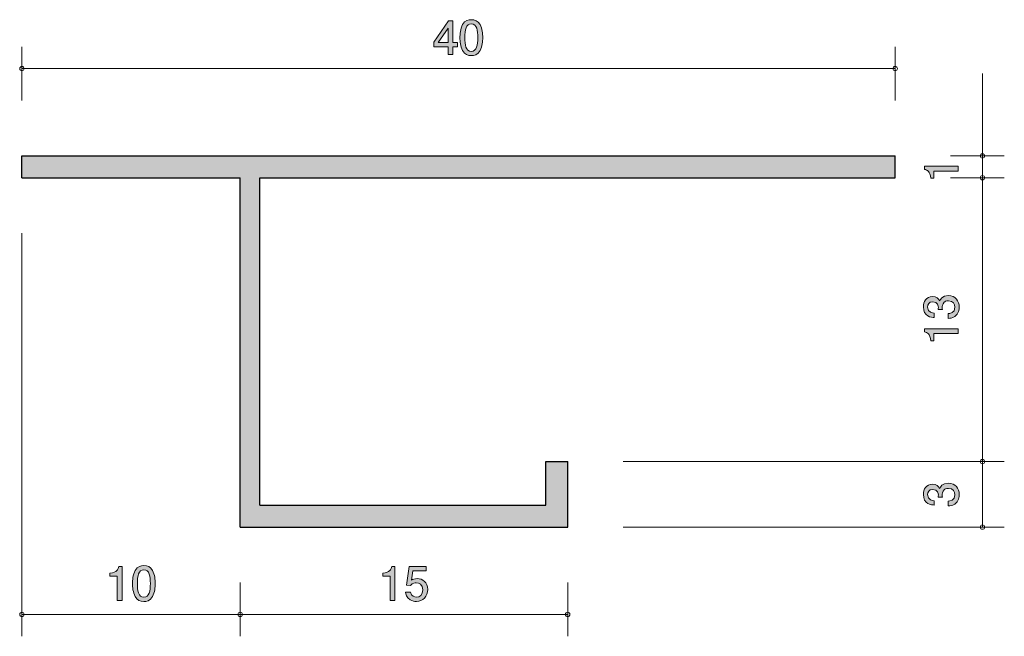
# Model space of a CAD drawing. Units: inches. Extents: x 68.1 to 113.2, y -143.3 to -115.1.
import ezdxf

# ---------------------------------------------------------------- set-up
doc = ezdxf.new("R2010")
doc.units = ezdxf.units.IN
doc.header["$MEASUREMENT"] = 0
doc.layers.add('_U+30EC_U+30A4_U+30E4_U+30FC 1', color=7, linetype='Continuous')

# ---------------------------------------------------------------- blocks, each defined once
blk = doc.blocks.new('block 2')
at = {"layer": '_U+30EC_U+30A4_U+30E4_U+30FC 1', "true_color": 0xffffff}
h = blk.add_hatch(color=7, dxfattribs=at)
h.dxf.hatch_style = 2
edge = h.paths.add_edge_path()
edge.add_spline(control_points=[(85.112, -141.674), (85.112, -141.674), (85.112, -140.57), (85.112, -140.57), (85.112, -140.57), (84.782, -140.57), (84.782, -140.57), (84.782, -140.57), (84.782, -140.421), (84.782, -140.421), (85.115, -140.407), (85.161, -140.244), (85.191, -140.129), (85.191, -140.129), (85.337, -140.129), (85.337, -140.129), (85.337, -140.129), (85.337, -141.674), (85.337, -141.674), (85.337, -141.674), (85.112, -141.674), (85.112, -141.674)], knot_values=[0, 0, 0, 0, 1, 1, 1, 2, 2, 2, 3, 3, 3, 4, 4, 4, 5, 5, 5, 6, 6, 6, 7, 7, 7, 7], degree=3, periodic=1)
h = blk.add_hatch(color=7, dxfattribs=at)
h.dxf.hatch_style = 2
edge = h.paths.add_edge_path()
edge.add_spline(control_points=[(86.319, -141.724), (86.241, -141.724), (86.139, -141.708), (86.037, -141.644), (85.864, -141.534), (85.843, -141.403), (85.824, -141.295), (85.824, -141.295), (86.046, -141.295), (86.046, -141.295), (86.101, -141.494), (86.228, -141.524), (86.321, -141.524), (86.461, -141.524), (86.613, -141.424), (86.613, -141.192), (86.613, -140.935), (86.433, -140.866), (86.312, -140.866), (86.281, -140.866), (86.139, -140.866), (86.05, -140.995), (86.05, -140.995), (85.875, -140.976), (85.875, -140.976), (85.875, -140.976), (85.995, -140.129), (85.995, -140.129), (85.995, -140.129), (86.774, -140.129), (86.774, -140.129), (86.774, -140.129), (86.774, -140.324), (86.774, -140.324), (86.774, -140.324), (86.158, -140.324), (86.158, -140.324), (86.158, -140.324), (86.093, -140.747), (86.093, -140.747), (86.154, -140.714), (86.236, -140.673), (86.355, -140.673), (86.609, -140.673), (86.846, -140.86), (86.846, -141.172), (86.846, -141.49), (86.621, -141.724), (86.319, -141.724)], knot_values=[0, 0, 0, 0, 1, 1, 1, 2, 2, 2, 3, 3, 3, 4, 4, 4, 5, 5, 5, 6, 6, 6, 7, 7, 7, 8, 8, 8, 9, 9, 9, 10, 10, 10, 11, 11, 11, 12, 12, 12, 13, 13, 13, 14, 14, 14, 15, 15, 15, 16, 16, 16, 16], degree=3, periodic=1)
at = {"layer": '_U+30EC_U+30A4_U+30E4_U+30FC 1', "lineweight": 0}
for points, knots in [([(85.112, -141.674), (85.112, -141.674), (85.112, -140.57), (85.112, -140.57), (85.112, -140.57), (84.782, -140.57), (84.782, -140.57), (84.782, -140.57), (84.782, -140.421), (84.782, -140.421), (85.115, -140.407), (85.161, -140.244), (85.191, -140.129), (85.191, -140.129), (85.337, -140.129), (85.337, -140.129), (85.337, -140.129), (85.337, -141.674), (85.337, -141.674), (85.337, -141.674), (85.112, -141.674), (85.112, -141.674)], [0, 0, 0, 0, 1, 1, 1, 2, 2, 2, 3, 3, 3, 4, 4, 4, 5, 5, 5, 6, 6, 6, 7, 7, 7, 7]), ([(86.319, -141.724), (86.241, -141.724), (86.139, -141.708), (86.037, -141.644), (85.864, -141.534), (85.843, -141.403), (85.824, -141.295), (85.824, -141.295), (86.046, -141.295), (86.046, -141.295), (86.101, -141.494), (86.228, -141.524), (86.321, -141.524), (86.461, -141.524), (86.613, -141.424), (86.613, -141.192), (86.613, -140.935), (86.433, -140.866), (86.312, -140.866), (86.281, -140.866), (86.139, -140.866), (86.05, -140.995), (86.05, -140.995), (85.875, -140.976), (85.875, -140.976), (85.875, -140.976), (85.995, -140.129), (85.995, -140.129), (85.995, -140.129), (86.774, -140.129), (86.774, -140.129), (86.774, -140.129), (86.774, -140.324), (86.774, -140.324), (86.774, -140.324), (86.158, -140.324), (86.158, -140.324), (86.158, -140.324), (86.093, -140.747), (86.093, -140.747), (86.154, -140.714), (86.236, -140.673), (86.355, -140.673), (86.609, -140.673), (86.846, -140.86), (86.846, -141.172), (86.846, -141.49), (86.621, -141.724), (86.319, -141.724)], [0, 0, 0, 0, 1, 1, 1, 2, 2, 2, 3, 3, 3, 4, 4, 4, 5, 5, 5, 6, 6, 6, 7, 7, 7, 8, 8, 8, 9, 9, 9, 10, 10, 10, 11, 11, 11, 12, 12, 12, 13, 13, 13, 14, 14, 14, 15, 15, 15, 16, 16, 16, 16])]:
    blk.add_open_spline(points, degree=3, knots=knots, dxfattribs=at)
blk = doc.blocks.new('block 3')
at = {"layer": '_U+30EC_U+30A4_U+30E4_U+30FC 1', "true_color": 0xffffff}
h = blk.add_hatch(color=7, dxfattribs=at)
h.dxf.hatch_style = 2
edge = h.paths.add_edge_path()
edge.add_spline(control_points=[(111.134, -122.013), (111.134, -122.013), (110.029, -122.013), (110.029, -122.013), (110.029, -122.013), (110.029, -122.343), (110.029, -122.343), (110.029, -122.343), (109.881, -122.343), (109.881, -122.343), (109.867, -122.011), (109.704, -121.965), (109.589, -121.935), (109.589, -121.935), (109.589, -121.789), (109.589, -121.789), (109.589, -121.789), (111.134, -121.789), (111.134, -121.789), (111.134, -121.789), (111.134, -122.013), (111.134, -122.013)], knot_values=[0, 0, 0, 0, 1, 1, 1, 2, 2, 2, 3, 3, 3, 4, 4, 4, 5, 5, 5, 6, 6, 6, 7, 7, 7, 7], degree=3, periodic=1)
at = {"layer": '_U+30EC_U+30A4_U+30E4_U+30FC 1', "lineweight": 0}
blk.add_open_spline([(111.134, -122.013), (111.134, -122.013), (110.029, -122.013), (110.029, -122.013), (110.029, -122.013), (110.029, -122.343), (110.029, -122.343), (110.029, -122.343), (109.881, -122.343), (109.881, -122.343), (109.867, -122.011), (109.704, -121.965), (109.589, -121.935), (109.589, -121.935), (109.589, -121.789), (109.589, -121.789), (109.589, -121.789), (111.134, -121.789), (111.134, -121.789), (111.134, -121.789), (111.134, -122.013), (111.134, -122.013)], degree=3, knots=[0, 0, 0, 0, 1, 1, 1, 2, 2, 2, 3, 3, 3, 4, 4, 4, 5, 5, 5, 6, 6, 6, 7, 7, 7, 7], dxfattribs=at)
blk = doc.blocks.new('block 4')
at = {"layer": '_U+30EC_U+30A4_U+30E4_U+30FC 1', "true_color": 0xffffff}
h = blk.add_hatch(color=7, dxfattribs=at)
h.dxf.hatch_style = 2
edge = h.paths.add_edge_path()
edge.add_spline(control_points=[(111.184, -136.828), (111.184, -136.924), (111.163, -137.141), (110.977, -137.266), (110.865, -137.34), (110.766, -137.345), (110.681, -137.349), (110.681, -137.349), (110.681, -137.129), (110.681, -137.129), (110.755, -137.127), (110.99, -137.116), (110.99, -136.833), (110.99, -136.695), (110.92, -136.543), (110.692, -136.543), (110.575, -136.543), (110.527, -136.581), (110.495, -136.613), (110.421, -136.687), (110.408, -136.803), (110.408, -136.858), (110.408, -136.877), (110.41, -136.913), (110.414, -136.94), (110.414, -136.94), (110.22, -136.94), (110.22, -136.94), (110.226, -136.902), (110.228, -136.86), (110.228, -136.854), (110.228, -136.788), (110.207, -136.589), (109.97, -136.589), (109.792, -136.589), (109.737, -136.72), (109.737, -136.831), (109.737, -137.095), (109.97, -137.103), (110.042, -137.108), (110.042, -137.108), (110.042, -137.311), (110.042, -137.311), (109.917, -137.302), (109.541, -137.275), (109.541, -136.818), (109.541, -136.594), (109.668, -136.352), (109.964, -136.352), (110.15, -136.352), (110.232, -136.447), (110.294, -136.547), (110.321, -136.486), (110.402, -136.304), (110.679, -136.304), (111.017, -136.304), (111.184, -136.551), (111.184, -136.828)], knot_values=[0, 0, 0, 0, 1, 1, 1, 2, 2, 2, 3, 3, 3, 4, 4, 4, 5, 5, 5, 6, 6, 6, 7, 7, 7, 8, 8, 8, 9, 9, 9, 10, 10, 10, 11, 11, 11, 12, 12, 12, 13, 13, 13, 14, 14, 14, 15, 15, 15, 16, 16, 16, 17, 17, 17, 18, 18, 18, 19, 19, 19, 19], degree=3, periodic=1)
at = {"layer": '_U+30EC_U+30A4_U+30E4_U+30FC 1', "lineweight": 0}
blk.add_open_spline([(111.184, -136.828), (111.184, -136.924), (111.163, -137.141), (110.977, -137.266), (110.865, -137.34), (110.766, -137.345), (110.681, -137.349), (110.681, -137.349), (110.681, -137.129), (110.681, -137.129), (110.755, -137.127), (110.99, -137.116), (110.99, -136.833), (110.99, -136.695), (110.92, -136.543), (110.692, -136.543), (110.575, -136.543), (110.527, -136.581), (110.495, -136.613), (110.421, -136.687), (110.408, -136.803), (110.408, -136.858), (110.408, -136.877), (110.41, -136.913), (110.414, -136.94), (110.414, -136.94), (110.22, -136.94), (110.22, -136.94), (110.226, -136.902), (110.228, -136.86), (110.228, -136.854), (110.228, -136.788), (110.207, -136.589), (109.97, -136.589), (109.792, -136.589), (109.737, -136.72), (109.737, -136.831), (109.737, -137.095), (109.97, -137.103), (110.042, -137.108), (110.042, -137.108), (110.042, -137.311), (110.042, -137.311), (109.917, -137.302), (109.541, -137.275), (109.541, -136.818), (109.541, -136.594), (109.668, -136.352), (109.964, -136.352), (110.15, -136.352), (110.232, -136.447), (110.294, -136.547), (110.321, -136.486), (110.402, -136.304), (110.679, -136.304), (111.017, -136.304), (111.184, -136.551), (111.184, -136.828)], degree=3, knots=[0, 0, 0, 0, 1, 1, 1, 2, 2, 2, 3, 3, 3, 4, 4, 4, 5, 5, 5, 6, 6, 6, 7, 7, 7, 8, 8, 8, 9, 9, 9, 10, 10, 10, 11, 11, 11, 12, 12, 12, 13, 13, 13, 14, 14, 14, 15, 15, 15, 16, 16, 16, 17, 17, 17, 18, 18, 18, 19, 19, 19, 19], dxfattribs=at)
blk = doc.blocks.new('block 5')
at = {"layer": '_U+30EC_U+30A4_U+30E4_U+30FC 1', "true_color": 0xffffff}
h = blk.add_hatch(color=7, dxfattribs=at)
h.dxf.hatch_style = 2
h.paths.add_polyline_path([(87.993, -116.327), (87.993, -116.674), (87.775, -116.674), (87.775, -116.327), (87.119, -116.327), (87.119, -116.103), (87.798, -115.13), (87.993, -115.13), (87.993, -116.128), (88.2, -116.128), (88.2, -116.327)])
h.paths.add_polyline_path([(87.775, -115.472), (87.318, -116.128), (87.775, -116.128)])
h = blk.add_hatch(color=7, dxfattribs=at)
h.dxf.hatch_style = 2
edge = h.paths.add_edge_path()
edge.add_spline(control_points=[(89.236, -116.496), (89.127, -116.706), (88.954, -116.725), (88.838, -116.725), (88.677, -116.725), (88.535, -116.678), (88.44, -116.496), (88.336, -116.301), (88.317, -116.065), (88.317, -115.902), (88.317, -115.758), (88.334, -115.506), (88.44, -115.307), (88.548, -115.104), (88.709, -115.081), (88.838, -115.081), (88.996, -115.081), (89.14, -115.125), (89.236, -115.307), (89.335, -115.5), (89.358, -115.728), (89.358, -115.902), (89.358, -116.073), (89.337, -116.304), (89.236, -116.496)], knot_values=[0, 0, 0, 0, 1, 1, 1, 2, 2, 2, 3, 3, 3, 4, 4, 4, 5, 5, 5, 6, 6, 6, 7, 7, 7, 8, 8, 8, 8], degree=3, periodic=1)
edge = h.paths.add_edge_path()
edge.add_spline(control_points=[(88.838, -115.273), (88.588, -115.273), (88.541, -115.557), (88.541, -115.902), (88.541, -116.221), (88.578, -116.53), (88.838, -116.53), (89.085, -116.53), (89.134, -116.249), (89.134, -115.902), (89.134, -115.582), (89.096, -115.273), (88.838, -115.273)], knot_values=[0, 0, 0, 0, 1, 1, 1, 2, 2, 2, 3, 3, 3, 4, 4, 4, 4], degree=3, periodic=1)
at = {"layer": '_U+30EC_U+30A4_U+30E4_U+30FC 1', "lineweight": 0}
for points in [[(87.993, -116.327), (87.993, -116.674), (87.775, -116.674), (87.775, -116.327), (87.119, -116.327), (87.119, -116.103), (87.798, -115.13), (87.993, -115.13), (87.993, -116.128), (88.2, -116.128), (88.2, -116.327), (87.993, -116.327)], [(87.775, -115.472), (87.318, -116.128), (87.775, -116.128), (87.775, -115.472)]]:
    blk.add_lwpolyline(points, dxfattribs=at)
for points, knots in [([(89.236, -116.496), (89.127, -116.706), (88.954, -116.725), (88.838, -116.725), (88.677, -116.725), (88.535, -116.678), (88.44, -116.496), (88.336, -116.301), (88.317, -116.065), (88.317, -115.902), (88.317, -115.758), (88.334, -115.506), (88.44, -115.307), (88.548, -115.104), (88.709, -115.081), (88.838, -115.081), (88.996, -115.081), (89.14, -115.125), (89.236, -115.307), (89.335, -115.5), (89.358, -115.728), (89.358, -115.902), (89.358, -116.073), (89.337, -116.304), (89.236, -116.496)], [0, 0, 0, 0, 1, 1, 1, 2, 2, 2, 3, 3, 3, 4, 4, 4, 5, 5, 5, 6, 6, 6, 7, 7, 7, 8, 8, 8, 8]), ([(88.838, -115.273), (88.588, -115.273), (88.541, -115.557), (88.541, -115.902), (88.541, -116.221), (88.578, -116.53), (88.838, -116.53), (89.085, -116.53), (89.134, -116.249), (89.134, -115.902), (89.134, -115.582), (89.096, -115.273), (88.838, -115.273)], [0, 0, 0, 0, 1, 1, 1, 2, 2, 2, 3, 3, 3, 4, 4, 4, 4])]:
    blk.add_open_spline(points, degree=3, knots=knots, dxfattribs=at)
blk = doc.blocks.new('block 6')
at = {"layer": '_U+30EC_U+30A4_U+30E4_U+30FC 1', "true_color": 0xffffff}
h = blk.add_hatch(color=7, dxfattribs=at)
h.dxf.hatch_style = 2
edge = h.paths.add_edge_path()
edge.add_spline(control_points=[(72.612, -141.674), (72.612, -141.674), (72.612, -140.57), (72.612, -140.57), (72.612, -140.57), (72.282, -140.57), (72.282, -140.57), (72.282, -140.57), (72.282, -140.421), (72.282, -140.421), (72.614, -140.407), (72.661, -140.244), (72.69, -140.129), (72.69, -140.129), (72.837, -140.129), (72.837, -140.129), (72.837, -140.129), (72.837, -141.674), (72.837, -141.674), (72.837, -141.674), (72.612, -141.674), (72.612, -141.674)], knot_values=[0, 0, 0, 0, 1, 1, 1, 2, 2, 2, 3, 3, 3, 4, 4, 4, 5, 5, 5, 6, 6, 6, 7, 7, 7, 7], degree=3, periodic=1)
h = blk.add_hatch(color=7, dxfattribs=at)
h.dxf.hatch_style = 2
edge = h.paths.add_edge_path()
edge.add_spline(control_points=[(74.235, -141.496), (74.128, -141.706), (73.954, -141.724), (73.838, -141.724), (73.677, -141.724), (73.535, -141.678), (73.44, -141.496), (73.336, -141.301), (73.317, -141.065), (73.317, -140.902), (73.317, -140.758), (73.334, -140.506), (73.44, -140.307), (73.548, -140.104), (73.709, -140.081), (73.838, -140.081), (73.996, -140.081), (74.14, -140.125), (74.235, -140.307), (74.335, -140.5), (74.358, -140.728), (74.358, -140.902), (74.358, -141.073), (74.337, -141.303), (74.235, -141.496)], knot_values=[0, 0, 0, 0, 1, 1, 1, 2, 2, 2, 3, 3, 3, 4, 4, 4, 5, 5, 5, 6, 6, 6, 7, 7, 7, 8, 8, 8, 8], degree=3, periodic=1)
edge = h.paths.add_edge_path()
edge.add_spline(control_points=[(73.838, -140.273), (73.588, -140.273), (73.542, -140.557), (73.542, -140.902), (73.542, -141.221), (73.578, -141.53), (73.838, -141.53), (74.085, -141.53), (74.134, -141.249), (74.134, -140.902), (74.134, -140.582), (74.096, -140.273), (73.838, -140.273)], knot_values=[0, 0, 0, 0, 1, 1, 1, 2, 2, 2, 3, 3, 3, 4, 4, 4, 4], degree=3, periodic=1)
at = {"layer": '_U+30EC_U+30A4_U+30E4_U+30FC 1', "lineweight": 0}
for points, knots in [([(72.612, -141.674), (72.612, -141.674), (72.612, -140.57), (72.612, -140.57), (72.612, -140.57), (72.282, -140.57), (72.282, -140.57), (72.282, -140.57), (72.282, -140.421), (72.282, -140.421), (72.614, -140.407), (72.661, -140.244), (72.69, -140.129), (72.69, -140.129), (72.837, -140.129), (72.837, -140.129), (72.837, -140.129), (72.837, -141.674), (72.837, -141.674), (72.837, -141.674), (72.612, -141.674), (72.612, -141.674)], [0, 0, 0, 0, 1, 1, 1, 2, 2, 2, 3, 3, 3, 4, 4, 4, 5, 5, 5, 6, 6, 6, 7, 7, 7, 7]), ([(74.235, -141.496), (74.128, -141.706), (73.954, -141.724), (73.838, -141.724), (73.677, -141.724), (73.535, -141.678), (73.44, -141.496), (73.336, -141.301), (73.317, -141.065), (73.317, -140.902), (73.317, -140.758), (73.334, -140.506), (73.44, -140.307), (73.548, -140.104), (73.709, -140.081), (73.838, -140.081), (73.996, -140.081), (74.14, -140.125), (74.235, -140.307), (74.335, -140.5), (74.358, -140.728), (74.358, -140.902), (74.358, -141.073), (74.337, -141.303), (74.235, -141.496)], [0, 0, 0, 0, 1, 1, 1, 2, 2, 2, 3, 3, 3, 4, 4, 4, 5, 5, 5, 6, 6, 6, 7, 7, 7, 8, 8, 8, 8]), ([(73.838, -140.273), (73.588, -140.273), (73.542, -140.557), (73.542, -140.902), (73.542, -141.221), (73.578, -141.53), (73.838, -141.53), (74.085, -141.53), (74.134, -141.249), (74.134, -140.902), (74.134, -140.582), (74.096, -140.273), (73.838, -140.273)], [0, 0, 0, 0, 1, 1, 1, 2, 2, 2, 3, 3, 3, 4, 4, 4, 4])]:
    blk.add_open_spline(points, degree=3, knots=knots, dxfattribs=at)
blk = doc.blocks.new('block 7')
at = {"layer": '_U+30EC_U+30A4_U+30E4_U+30FC 1', "true_color": 0xffffff}
h = blk.add_hatch(color=7, dxfattribs=at)
h.dxf.hatch_style = 2
edge = h.paths.add_edge_path()
edge.add_spline(control_points=[(111.184, -128.24), (111.184, -128.335), (111.163, -128.553), (110.977, -128.678), (110.865, -128.751), (110.766, -128.756), (110.681, -128.76), (110.681, -128.76), (110.681, -128.54), (110.681, -128.54), (110.755, -128.538), (110.99, -128.528), (110.99, -128.244), (110.99, -128.107), (110.92, -127.954), (110.692, -127.954), (110.575, -127.954), (110.527, -127.992), (110.495, -128.024), (110.421, -128.098), (110.408, -128.214), (110.408, -128.269), (110.408, -128.288), (110.41, -128.324), (110.414, -128.352), (110.414, -128.352), (110.22, -128.352), (110.22, -128.352), (110.226, -128.314), (110.228, -128.272), (110.228, -128.265), (110.228, -128.2), (110.207, -128.001), (109.97, -128.001), (109.792, -128.001), (109.737, -128.132), (109.737, -128.242), (109.737, -128.506), (109.97, -128.515), (110.042, -128.519), (110.042, -128.519), (110.042, -128.722), (110.042, -128.722), (109.917, -128.714), (109.541, -128.686), (109.541, -128.229), (109.541, -128.005), (109.668, -127.764), (109.964, -127.764), (110.15, -127.764), (110.232, -127.859), (110.294, -127.958), (110.321, -127.897), (110.402, -127.715), (110.679, -127.715), (111.017, -127.715), (111.184, -127.963), (111.184, -128.24)], knot_values=[0, 0, 0, 0, 1, 1, 1, 2, 2, 2, 3, 3, 3, 4, 4, 4, 5, 5, 5, 6, 6, 6, 7, 7, 7, 8, 8, 8, 9, 9, 9, 10, 10, 10, 11, 11, 11, 12, 12, 12, 13, 13, 13, 14, 14, 14, 15, 15, 15, 16, 16, 16, 17, 17, 17, 18, 18, 18, 19, 19, 19, 19], degree=3, periodic=1)
h = blk.add_hatch(color=7, dxfattribs=at)
h.dxf.hatch_style = 2
edge = h.paths.add_edge_path()
edge.add_spline(control_points=[(111.134, -129.457), (111.134, -129.457), (110.029, -129.457), (110.029, -129.457), (110.029, -129.457), (110.029, -129.787), (110.029, -129.787), (110.029, -129.787), (109.881, -129.787), (109.881, -129.787), (109.867, -129.455), (109.704, -129.408), (109.589, -129.378), (109.589, -129.378), (109.589, -129.232), (109.589, -129.232), (109.589, -129.232), (111.134, -129.232), (111.134, -129.232), (111.134, -129.232), (111.134, -129.457), (111.134, -129.457)], knot_values=[0, 0, 0, 0, 1, 1, 1, 2, 2, 2, 3, 3, 3, 4, 4, 4, 5, 5, 5, 6, 6, 6, 7, 7, 7, 7], degree=3, periodic=1)
at = {"layer": '_U+30EC_U+30A4_U+30E4_U+30FC 1', "lineweight": 0}
for points, knots in [([(111.184, -128.24), (111.184, -128.335), (111.163, -128.553), (110.977, -128.678), (110.865, -128.751), (110.766, -128.756), (110.681, -128.76), (110.681, -128.76), (110.681, -128.54), (110.681, -128.54), (110.755, -128.538), (110.99, -128.528), (110.99, -128.244), (110.99, -128.107), (110.92, -127.954), (110.692, -127.954), (110.575, -127.954), (110.527, -127.992), (110.495, -128.024), (110.421, -128.098), (110.408, -128.214), (110.408, -128.269), (110.408, -128.288), (110.41, -128.324), (110.414, -128.352), (110.414, -128.352), (110.22, -128.352), (110.22, -128.352), (110.226, -128.314), (110.228, -128.272), (110.228, -128.265), (110.228, -128.2), (110.207, -128.001), (109.97, -128.001), (109.792, -128.001), (109.737, -128.132), (109.737, -128.242), (109.737, -128.506), (109.97, -128.515), (110.042, -128.519), (110.042, -128.519), (110.042, -128.722), (110.042, -128.722), (109.917, -128.714), (109.541, -128.686), (109.541, -128.229), (109.541, -128.005), (109.668, -127.764), (109.964, -127.764), (110.15, -127.764), (110.232, -127.859), (110.294, -127.958), (110.321, -127.897), (110.402, -127.715), (110.679, -127.715), (111.017, -127.715), (111.184, -127.963), (111.184, -128.24)], [0, 0, 0, 0, 1, 1, 1, 2, 2, 2, 3, 3, 3, 4, 4, 4, 5, 5, 5, 6, 6, 6, 7, 7, 7, 8, 8, 8, 9, 9, 9, 10, 10, 10, 11, 11, 11, 12, 12, 12, 13, 13, 13, 14, 14, 14, 15, 15, 15, 16, 16, 16, 17, 17, 17, 18, 18, 18, 19, 19, 19, 19]), ([(111.134, -129.457), (111.134, -129.457), (110.029, -129.457), (110.029, -129.457), (110.029, -129.457), (110.029, -129.787), (110.029, -129.787), (110.029, -129.787), (109.881, -129.787), (109.881, -129.787), (109.867, -129.455), (109.704, -129.408), (109.589, -129.378), (109.589, -129.378), (109.589, -129.232), (109.589, -129.232), (109.589, -129.232), (111.134, -129.232), (111.134, -129.232), (111.134, -129.232), (111.134, -129.457), (111.134, -129.457)], [0, 0, 0, 0, 1, 1, 1, 2, 2, 2, 3, 3, 3, 4, 4, 4, 5, 5, 5, 6, 6, 6, 7, 7, 7, 7])]:
    blk.add_open_spline(points, degree=3, knots=knots, dxfattribs=at)

msp = doc.modelspace()

# ---------------------------------------------------------------- hatches: boundary and pattern name
at = {"layer": '_U+30EC_U+30A4_U+30E4_U+30FC 1', "true_color": 0xb2b2b2}
h = msp.add_hatch(color=253, dxfattribs=at)
h.dxf.hatch_style = 2
h.paths.add_polyline_path([(68.25, -122.319), (78.249, -122.319), (78.249, -138.32), (93.25, -138.32), (93.25, -135.32), (92.25, -135.32), (92.25, -137.319), (79.149, -137.319), (79.149, -122.319), (108.25, -122.319), (108.25, -121.319), (68.25, -121.319)])

# ---------------------------------------------------------------- linework, layer by layer
at = {"layer": '_U+30EC_U+30A4_U+30E4_U+30FC 1', "color": 7, "lineweight": 9, "true_color": 0xffffff}
for points in [[(68.25, -118.779), (68.25, -116.319)], [(108.25, -118.779), (108.25, -116.319)], [(68.25, -117.319), (108.25, -117.319)], [(112.25, -121.319), (112.25, -117.549)], [(110.79, -121.319), (113.25, -121.319)], [(112.25, -121.319), (112.25, -122.319)], [(110.79, -122.319), (113.25, -122.319)], [(112.25, -135.32), (112.25, -122.319)], [(68.25, -124.86), (68.25, -143.319)], [(95.79, -135.32), (113.25, -135.32)], [(112.25, -138.32), (112.25, -135.32)], [(95.79, -138.32), (113.25, -138.32)], [(78.249, -140.859), (78.249, -143.319)], [(93.25, -140.859), (93.25, -143.319)], [(68.25, -142.319), (78.249, -142.319)], [(78.249, -142.319), (93.25, -142.319)]]:
    msp.add_lwpolyline(points, dxfattribs=at)
at = {"layer": '_U+30EC_U+30A4_U+30E4_U+30FC 1', "lineweight": 0}
msp.add_lwpolyline([(68.25, -122.319), (78.249, -122.319), (78.249, -138.32), (93.25, -138.32), (93.25, -135.32), (92.25, -135.32), (92.25, -137.319), (79.149, -137.319), (79.149, -122.319), (108.25, -122.319), (108.25, -121.319), (68.25, -121.319), (68.25, -122.319)], dxfattribs=at)
at = {"layer": '_U+30EC_U+30A4_U+30E4_U+30FC 1', "color": 7, "lineweight": 25, "true_color": 0xffffff}
for points in [[(68.25, -121.319), (108.25, -121.319)], [(68.25, -122.319), (68.25, -121.319)], [(108.25, -122.319), (108.25, -121.319)], [(68.25, -122.319), (78.249, -122.319)], [(78.249, -138.32), (78.249, -122.319)], [(79.149, -122.319), (108.25, -122.319)], [(79.149, -137.319), (79.149, -122.319)], [(92.25, -135.32), (93.25, -135.32)], [(92.25, -137.319), (92.25, -135.32)], [(93.25, -138.32), (93.25, -135.32)], [(79.149, -137.319), (92.25, -137.319)], [(78.249, -138.32), (93.25, -138.32)]]:
    msp.add_lwpolyline(points, dxfattribs=at)
at = {"layer": '_U+30EC_U+30A4_U+30E4_U+30FC 1', "color": 7, "lineweight": 9, "true_color": 0xffffff}
for points in [[(68.35, -117.319), (68.35, -117.264), (68.305, -117.219), (68.25, -117.219), (68.195, -117.219), (68.15, -117.264), (68.15, -117.319), (68.15, -117.375), (68.195, -117.42), (68.25, -117.42), (68.305, -117.42), (68.35, -117.375), (68.35, -117.319)], [(108.35, -117.319), (108.35, -117.264), (108.305, -117.219), (108.25, -117.219), (108.195, -117.219), (108.15, -117.264), (108.15, -117.319), (108.15, -117.375), (108.195, -117.42), (108.25, -117.42), (108.305, -117.42), (108.35, -117.375), (108.35, -117.319)], [(112.35, -121.319), (112.35, -121.264), (112.305, -121.219), (112.25, -121.219), (112.195, -121.219), (112.15, -121.264), (112.15, -121.319), (112.15, -121.374), (112.195, -121.419), (112.25, -121.419), (112.305, -121.419), (112.35, -121.374), (112.35, -121.319)], [(112.35, -122.319), (112.35, -122.264), (112.305, -122.219), (112.25, -122.219), (112.195, -122.219), (112.15, -122.264), (112.15, -122.319), (112.15, -122.375), (112.195, -122.419), (112.25, -122.419), (112.305, -122.419), (112.35, -122.375), (112.35, -122.319)], [(112.35, -135.32), (112.35, -135.264), (112.305, -135.219), (112.25, -135.219), (112.195, -135.219), (112.15, -135.264), (112.15, -135.32), (112.15, -135.375), (112.195, -135.419), (112.25, -135.419), (112.305, -135.419), (112.35, -135.375), (112.35, -135.32)], [(112.35, -138.32), (112.35, -138.264), (112.305, -138.219), (112.25, -138.219), (112.195, -138.219), (112.15, -138.264), (112.15, -138.32), (112.15, -138.375), (112.195, -138.419), (112.25, -138.419), (112.305, -138.419), (112.35, -138.375), (112.35, -138.32)], [(68.35, -142.319), (68.35, -142.264), (68.305, -142.219), (68.25, -142.219), (68.195, -142.219), (68.15, -142.264), (68.15, -142.319), (68.15, -142.375), (68.195, -142.419), (68.25, -142.419), (68.305, -142.419), (68.35, -142.375), (68.35, -142.319)], [(78.349, -142.319), (78.349, -142.264), (78.305, -142.219), (78.249, -142.219), (78.194, -142.219), (78.15, -142.264), (78.15, -142.319), (78.15, -142.375), (78.194, -142.419), (78.249, -142.419), (78.305, -142.419), (78.349, -142.375), (78.349, -142.319)], [(93.35, -142.319), (93.35, -142.264), (93.305, -142.219), (93.25, -142.219), (93.195, -142.219), (93.15, -142.264), (93.15, -142.319), (93.15, -142.375), (93.195, -142.419), (93.25, -142.419), (93.305, -142.419), (93.35, -142.375), (93.35, -142.319)]]:
    msp.add_open_spline(points, degree=3, knots=[0, 0, 0, 0, 1, 1, 1, 2, 2, 2, 3, 3, 3, 4, 4, 4, 4], dxfattribs=at)

# ---------------------------------------------------------------- block references
at = {"layer": '_U+30EC_U+30A4_U+30E4_U+30FC 1'}
for name in ['block 5', 'block 3', 'block 7', 'block 4', 'block 6', 'block 2']:
    msp.add_blockref(name, (0, 0), dxfattribs=at)

doc.saveas('drawing.dxf')
